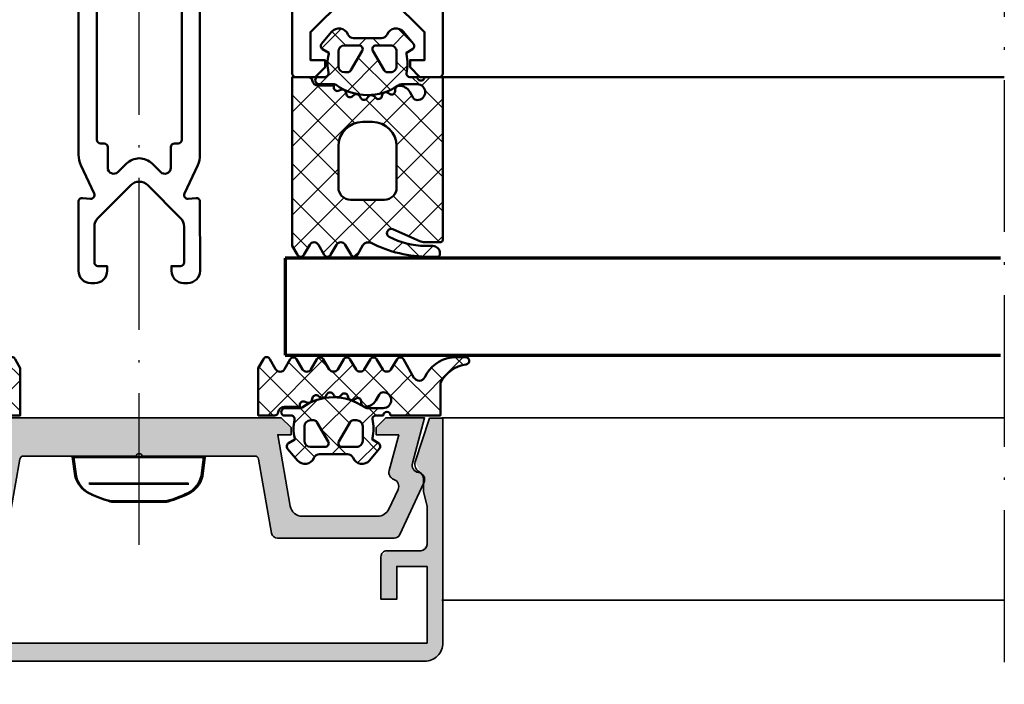
# Model space of a CAD drawing. Units: millimetres. Extents: x 2530 to 23610, y -3341 to 3711.
# Drawn here: x 4754 to 4835, y -3213 to -3158 of the extents above; entities that cross this region are included whole.
import ezdxf

# ---------------------------------------------------------------- set-up
doc = ezdxf.new("R2010")
doc.units = ezdxf.units.MM
doc.linetypes.add('ACAD_ISO10W100', pattern=[18, 12, -3, 0, -3])
doc.linetypes.add('BROKEN_2', pattern=[17.700000002980232, 12.5, -2.5, 0.2000000029802322, -2.5])
for name, color, linetype, lineweight in [('S03_AL_Contorno', 255, 'Continuous', 35), ('S03_AL_Kontur', 255, 'Continuous', 35), ('S04_AL_Schraffur', 253, 'Continuous', 25), ('S05_EPDM_Contorno', 43, 'Continuous', 50), ('S05_EPDM_Kontur', 43, 'Continuous', 50), ('S06_EPDM_Schraffur', 43, 'Continuous', 25), ('S07_Isolation_Kontur', 91, 'Continuous', 50), ('S09_KS_Kontur', 254, 'Continuous', 50), ('S09_Plastica_Contorno', 254, 'Continuous', 50), ('S13_Accessori_Contorno', 32, 'Continuous', 50), ('S15_Vetro_Contorno', 4, 'Continuous', 70), ('S18_Linea di mezzeria', 10, 'ACAD_ISO10W100', 25)]:
    doc.layers.add(name, color=color, linetype=linetype, lineweight=lineweight)

# ---------------------------------------------------------------- blocks, each defined once
blk = doc.blocks.new('110840_s')
at = {"layer": 'S04_AL_Schraffur'}
blk.add_hatch(color=256, dxfattribs=at).paths.add_polyline_path([(1.59999167919159, 5.012356911876545), (1.59999167919159, 6.062138557434084), (1.299994707107544, 7.243961948207588), (1.299994707107544, 10.39294910430908), (1.799992561340334, 10.89980792999267), (4.599980831146241, 10.89980792999268), (5.099978923797609, 11.39980506896972), (5.099979400634765, 14.89993095397949), (3.799984693527221, 14.89993095397948), (3.799984693527222, 12.1999397277832), (1.299994707107544, 12.1999397277832), (1.299994707107543, 18.4998950958252), (48.69980239868165, 18.49989509582519), (48.69980239868163, 12.1999397277832), (46.19981002807617, 12.1999397277832), (46.19981002807617, 14.89993095397949), (44.89981842041017, 14.89993095397949), (44.89981842041015, 11.39994430541993), (45.39981842041016, 10.89994621276855), (48.19980239868165, 10.89994716644287), (48.69980239868163, 10.39994907379151), (48.69980239868165, 7.243970870971722), (48.3998031616211, 6.062138557434089), (48.39980316162109, 5.012414656385203), (48.04982126864645, 4.406207328192654, 0.3541101688810339), (47.73409981426516, 3.583688103937542), (48.89851066439005, -1.332267629550188e-15), (49.99979400634766, 1.558000287811498e-29), (49.99979400634763, 18.50089454650881, 0.4137088563584593), (48.50080108642576, 19.99988746643066), (1.498993754386895, 19.99988746643066, 0.4142771816133217), (-1.332267629550188e-15, 18.50089263916015), (0, 0), (1.101184176422692, -1.30496640050213e-15), (2.265595026547557, 3.583688103937535)])
at = {"layer": 'S03_AL_Kontur'}
blk.add_lwpolyline([(1.94992357216627, 4.406178455938272, -0.2679190882712884), (1.59999167919159, 5.012356911876545), (1.59999167919159, 6.062138557434084), (1.299994707107544, 7.243961948207588), (1.299994707107544, 10.39294910430908, -0.4044185027715793), (1.799992561340334, 10.89980792999267), (4.599980831146241, 10.89980792999268, 0.4142139914321548), (5.099978923797609, 11.39980506896972), (5.099979400634765, 14.89993095397949), (3.799984693527221, 14.89993095397948), (3.799984693527222, 12.1999397277832), (1.299994707107544, 12.1999397277832), (1.299994707107543, 18.4998950958252), (48.69980239868165, 18.49989509582519), (48.69980239868163, 12.1999397277832), (46.19981002807617, 12.1999397277832), (46.19981002807617, 14.89993095397949), (44.89981842041017, 14.89993095397949), (44.89981842041015, 11.39994430541993, 0.4142316311025117), (45.39981842041016, 10.89994621276855), (48.19980239868165, 10.89994716644287, -0.4159900783653269), (48.69980239868163, 10.39994907379151), (48.69980239868165, 7.243970870971722), (48.3998031616211, 6.062138557434089), (48.39980316162109, 5.012414656385203, -0.2679411890450757), (48.04982126864645, 4.406207328192654, 0.3541101688810337), (47.73409981426516, 3.583688103937543), (48.89851066439005, -1.305084906326765e-15), (49.99979400634766, 1.560583212188374e-29), (49.99979400634763, 18.50089454650881, 0.4137088563584594), (48.50080108642576, 19.99988746643066), (1.498993754386896, 19.99988746643066, 0.4142771816133215), (-1.388178419700125e-15, 18.50089263916015), (-2.103940639458777e-38, 9.888896617417336e-22), (1.101184176422692, -1.30496640050213e-15), (2.265595026547557, 3.583688103937535, 0.3540869628642617)], format="xyb", close=True, dxfattribs=at)
blk = doc.blocks.new('246544_s')
at = {"layer": 'S06_EPDM_Schraffur'}
h = blk.add_hatch(dxfattribs=at)
h.set_pattern_fill('NETZ', color=256, scale=2, angle=45, style=0)
h.set_pattern_definition([(45, (0, 0), (-1.414213562373095, 1.414213562373095), []), (135, (0, 0), (-1.414213562373095, -1.414213562373095), [])])
edge = h.paths.add_edge_path()
edge.add_arc((-1.149426916972336, 1.599227033219103), 0.8000381096987665, 40.00306471640125, 157.377230946415)
edge.add_arc((-2.349445501777299, 2.099288118462049), 0.5000025409331817, 269.99880986315975, 337.3791395449449, ccw=False)
edge.add_line((-2.349455887733285, 1.599285577636735), (-4.650708319117484, 1.599285577636735))
edge.add_arc((-4.650705382547111, 2.099247273672851), 0.4999616960447401, 202.6223871238557, 269.9996634680417, ccw=False)
edge.add_arc((-5.850633892655678, 1.599317620332488), 0.7999452595720217, 22.61560702764864, 140.003324241467)
edge.add_line((-6.46345734557154, 2.113476967099643), (-7.279863595571542, 1.140561317685581))
edge.add_arc((-7.049991665459965, 0.9477463373295444), 0.3000311998824797, 140.0103091580169, 239.9950724370467)
edge.add_line((-7.200029611196541, 0.6879245989355667), (-6.700029611196541, 0.3992435686621152))
edge.add_line((-6.700029611196541, 0.3992435686621152), (-6.700029611196541, 0.2718555681738621))
edge.add_arc((-3.660080761859607, -0.5144489057031341), 3.139994224871111, 165.4978757499491, 194.5021242500498)
edge.add_arc((-7.000129678179789, -1.300656369677077), 0.3001000826628711, 270.90520838445065, 359.98147865185496, ccw=False)
edge.add_line((-6.995388634206024, -1.600718999999984), (-7.600029618202072, -1.600718999999984))
edge.add_arc((-7.900047928748947, -1.600718999999984), 0.300018310546875, 180, 360, ccw=False)
edge.add_line((-8.200066239295822, -1.600718999999984), (-9.700041825233301, -1.600718999999984))
edge.add_line((-9.700041825233301, -1.600718999999984), (-9.700041825233297, -15.00039583457676))
edge.add_arc((-9.500040297228686, -15.00036684098442), 0.2000015301061659, 180.0083059888522, 269.9960652321665)
edge.add_line((-9.500054032264554, -15.20036837061897), (-8.207634598670856, -15.20036837061897))
edge.add_arc((-8.20771366671727, -14.19992658813164), 1.000441785611821, 270.0045282648363, 293.9937947976244)
edge.add_line((-7.800896317420846, -15.11391970118535), (-5.592400223670809, -14.13062807520881))
edge.add_arc((-5.450050970346161, -14.45037352089312), 0.3500006570821603, -61.92520762071598, 113.99841611142739, ccw=False)
edge.add_arc((-8.250093587190129, -9.200179633338443), 6.300191789162518, 270.000359724016, 298.07212721183595, ccw=False)
edge.add_line((-8.2500540322646, -15.50037142237679), (-8.860039383827058, -15.50037142237678))
edge.add_arc((-8.860145915453149, -16.10024048118863), 0.5998690682714034, 89.98982475857711, 180.0123609492018)
edge.add_line((-9.460014969764572, -16.10036989649786), (-9.460014969764556, -16.20036837061896))
edge.add_arc((-9.260142922319142, -16.20050087255197), 0.1998720913654131, 179.962016697566, 270.0226819860516)
edge.add_line((-9.260063797889584, -16.40037294825567), (-8.590019852577068, -16.40037294825567))
edge.add_arc((-8.590138951897684, -5.6999339748879), 10.70043897403058, 270.0006377204179, 296.6601855758512)
edge.add_arc((-3.559804927202438, -15.71895346414296), 0.5104937226121977, 31.806938536994778, 116.66142949413239, ccw=False)
edge.add_line((-3.125972622628397, -15.44989329924589), (-2.663628251014557, -16.25071474513069))
edge.add_arc((-2.403832108436434, -16.10074313512944), 0.2999758648705559, 209.9964001638644, 330.0035998361356)
edge.add_line((-2.144035965858311, -16.25071474513069), (-1.656181961952057, -15.40571352442756))
edge.add_arc((-1.301109940467689, -15.61070208373924), 0.4099956705743067, 29.998503181831097, 150.0014968181695, ccw=False)
edge.add_line((-0.9460379189833227, -15.40571352442756), (-0.4581228799208073, -16.25071474513069))
edge.add_arc((-0.1983267373426828, -16.10074313512944), 0.2999758648705571, 209.9964001638643, 330.0035998361357)
edge.add_line((0.06146940523544175, -16.25071474513069), (0.5493234091416911, -15.40571352442756))
edge.add_arc((0.9043954306260602, -15.61075763162006), 0.4100234460800588, 30.005225493113073, 149.994774506887, ccw=False)
edge.add_line((1.259467452110429, -15.40571352442756), (1.747321456016693, -16.25071474513069))
edge.add_arc((2.007117598594818, -16.10074313512944), 0.2999758648705575, 209.9964001638643, 330.0035998361357)
edge.add_line((2.266913741172944, -16.25071474513069), (2.699958174766664, -15.50071474513071))
edge.add_line((2.699958174766664, -15.50071474513071), (2.699958174766678, -1.600718999999998))
edge.add_line((2.699958174766678, -1.600718999999998), (1.346137373985399, -1.600718999999998))
edge.add_arc((1.346153029946811, -1.900761495077541), 0.3000424954860004, 90.00298964489038, 172.8115002224398)
edge.add_arc((0.552452362292352, -1.800786043401146), 0.4999299108009954, 269.99115282563116, 352.8263290658047, ccw=False)
edge.add_line((0.5523751669541774, -2.300715948242186), (-0.7200247353895719, -2.300715948242157))
edge.add_line((-0.7200247353895719, -2.300715948242157), (-0.7200247353895862, -2.455661321777328))
edge.add_arc((-1.020068103122647, -2.455602816350254), 0.3000433734370441, 243.0089896322433, 359.9888279016705, ccw=False)
edge.add_line((-1.156242997108322, -2.722964788574188), (-1.293694168983322, -2.652934576171859))
edge.add_arc((-1.429878523473108, -2.920247987116848), 0.3000043967658545, 63.00317044972321, 164.9985287987722)
edge.add_line((-1.719658524452071, -2.842593694824174), (-1.773308426795822, -3.042758489746063))
edge.add_arc((-2.063059458134618, -2.965144457794528), 0.2999659949355424, 227.9971582030363, 345.0045244547083, ccw=False)
edge.add_line((-2.263786942420822, -3.188052679199217), (-2.370781571327085, -3.091723943847654))
edge.add_arc((-2.582249681054759, -3.326604691661212), 0.3160501971605955, 48.00262244439472, 149.9974068610616)
edge.add_line((-2.855950028358294, -3.168567205566377), (-2.955925614295821, -3.34172394384764))
edge.add_arc((-3.21573745155069, -3.191719977444661), 0.3000056344710478, 213.0014583199932, 329.99974657674676, ccw=False)
edge.add_line((-3.467339188514614, -3.355121160644515), (-3.545769364295808, -3.234378362792953))
edge.add_arc((-3.810783844599385, -3.406412157429971), 0.3159561698523814, 32.98956372835586, 135.0090086578312)
edge.add_line((-4.0342337197646, -3.18303253759764), (-4.175652176795807, -3.324420477050765))
edge.add_arc((-4.387777131172728, -3.11229153295586), 0.2999928085675224, 197.9991015497812, 314.99946118585433, ccw=False)
edge.add_line((-4.673088700233349, -3.204989935058577), (-4.717583329139571, -3.068072820800765))
edge.add_arc((-5.018152500342319, -3.165752878692281), 0.3160430672981089, 18.00331285517511, 119.9929715654191)
edge.add_line((-5.17614045804582, -2.892032171386688), (-5.362236649452059, -2.999469305175751))
edge.add_arc((-5.498277699377104, -2.763734880439868), 0.2721725303374068, 183.0146986656875, 299.9890097254773, ccw=False)
edge.add_line((-5.770073563514573, -2.778049017089799), (-5.777580887733322, -2.634280706542952))
edge.add_arc((-6.115742201764336, -2.652017862771591), 0.3386261670607593, 3.002513025817445, 90.82171138056168)
edge.add_arc((-6.106161449520898, -3.313385785174391), 1.000063478178426, 90.8271563320726, 149.9977283292833)
edge.add_line((-6.972222001014557, -2.813319708007753), (-7.253655106483322, -3.300715948242157))
edge.add_arc((-7.600029521475799, -3.100787013538026), 0.3999335123408754, 269.99998614267855, 330.00625646294475, ccw=False)
edge.add_arc((-7.600029618202072, -2.850718999999984), 0.6500015258789058, 90, 270, ccw=False)
edge.add_line((-7.600029618202072, -2.200717474121078), (-6.316042037848433, -2.200717474121106))
edge.add_arc((-6.316042037848414, -2.700717474121026), 0.4999999999999201, 54.9221157297784, 90.00000000000227, ccw=False)
edge.add_arc((-3.500024620246839, 1.3093593641545), 4.400068402084818, 234.9221157297743, 305.8412129040499)
edge.add_arc((-0.7479422321791691, -2.500717474121234), 0.3000000000001414, 89.99999999999199, 125.8412129040423, ccw=False)
edge.add_line((-0.7479422321791278, -2.200717474121092), (0.4699777060167067, -2.200717474121063))
edge.add_arc((0.4699775945950748, -1.870730581749348), 0.3299868923717343, 270.0000193461904, 414.9099355160972)
edge.add_line((0.659674971641678, -1.600718999999984), (0.00893291536718277, -1.60071899999997))
edge.add_arc((0.008932915367187044, -1.300718999999992), 0.2999999999999781, 166.8024744881224, 269.9999999999992, ccw=False)
edge.add_arc((-3.344157700692762, -0.5144114743666035), 3.144052294082821, 346.8024744881239, 374.4829967571108)
edge.add_line((-0.3000174111708276, 0.2718929995089828), (-0.3000174111708134, 0.3992810000000305))
edge.add_line((-0.3000174111708134, 0.3992810000000305), (0.1999825888291867, 0.687962030273468))
edge.add_arc((0.05000925078885582, 0.9477413895315738), 0.2999621936503188, 299.9982887421897, 400.0113157634341)
edge.add_line((0.2797555380479224, 1.140598749023468), (-0.5365896767958702, 2.113514398437488))
edge = h.paths.add_edge_path(flags=16)
edge.add_arc((-3.900041825233287, -7.30071899999993), 2, 90, 180)
edge.add_line((-5.900041825233287, -7.300718999999929), (-5.900041825233288, -10.70071474513063))
edge.add_arc((-4.900041825233288, -10.70071474513063), 1, 179.9999999999999, 270.0000000000001)
edge.add_line((-4.900041825233287, -11.70071474513063), (-2.100041825233276, -11.70071474513063))
edge.add_arc((-2.100041825233306, -10.70071474513066), 0.9999999999999734, 270.0000000000017, 360.0000000000018)
edge.add_line((-1.100041825233333, -10.70071474513063), (-1.100041825233276, -7.300718999999929))
edge.add_arc((-3.100041825233276, -7.30071899999993), 2, 2.544443745170813e-14, 90.00000000000001)
edge.add_line((-3.100041825233277, -5.30071899999993), (-3.900041825233287, -5.30071899999993))
edge = h.paths.add_edge_path(flags=16)
edge.add_arc((-4.199966400097461, 0.7000109509327787), 0.299990576827784, 329.9975553267594, 450.0064173102638)
edge.add_line((-4.199999999999933, 1.000001525878915), (-5.399951171874933, 1.000001525878901))
edge.add_arc((-5.400039158895381, 0.5000895128993503), 0.4999120207226285, 89.98991565567405, 180.0100843443261)
edge.add_line((-5.899951171874932, 0.5000015258789003), (-5.899951171874932, -0.6999954223632876))
edge.add_arc((-5.400040681924452, -0.7000849324128067), 0.4999104979639635, 179.9897410674316, 270.0102589325686)
edge.add_line((-5.399951171874931, -1.199995422363287), (-5.123767089843683, -1.199995422363287))
edge.add_arc((-5.123703783246739, -0.9000660021132079), 0.2999294269311929, 269.9879064855882, 330.0064385558269)
edge.add_line((-4.863940429687433, -1.050001525878913), (-3.940173339843682, 0.5500045776366986))
edge = h.paths.add_edge_path(flags=16)
edge.add_arc((-1.876264270047349, -0.9000529537053037), 0.299942473843534, 209.9950008750553, 270.0106540835346)
edge.add_line((-1.876208496093653, -1.199995422363287), (-1.599963378906181, -1.199995422363287))
edge.add_arc((-1.600042250073552, -0.6999165511959016), 0.500078877387065, 270.0090365445106, 359.9909634554876)
edge.add_line((-1.099963378906167, -0.699995422363287), (-1.099963378906182, 0.5000015258789009))
edge.add_arc((-1.600043521325944, 0.4999213834591387), 0.5000801488415402, 0.009182172982926328, 89.99081782701711)
edge.add_line((-1.599963378906182, 1.000001525878901), (-2.799975585937431, 1.000001525878901))
edge.add_arc((-2.799982294041105, 0.6999954237024356), 0.3000061022514612, 89.99871887262893, 209.997308490345)
edge.add_line((-3.059802246093681, 0.5500045776367128), (-2.136035156249931, -1.050001525878912))
at = {"layer": 'S05_EPDM_Kontur'}
for points in [[(-0.5365896767958702, 2.113514398437488, 0.562173516325094), (-1.887908036170842, 1.906971429687502, -0.3027765648168471), (-2.349455887733285, 1.599285577636735), (-4.650708319117484, 1.599285577636735, -0.3027620208365615), (-5.112200021352805, 1.906933998349658, 0.5622513327759737), (-6.46345734557154, 2.113476967099643), (-7.279863595571542, 1.140561317685581, 0.466226721732365), (-7.200029611196541, 0.6879245989355667), (-6.700029611196541, 0.3992435686621152), (-6.700029611196541, 0.2718555681738621, 0.1272349056350702), (-6.700029611196556, -1.300753379580072, -0.4094993460794294), (-6.995388634206024, -1.600718999999984), (-7.600029618202072, -1.600718999999984, -0.9999999999999999), (-8.200066239295822, -1.600718999999984), (-9.700041825233301, -1.600718999999984), (-9.700041825233297, -15.00039583457676, 0.4141509896086648), (-9.500054032264554, -15.20036837061897), (-8.207634598670856, -15.20036837061897, 0.1050568845470196), (-7.800896317420846, -15.11391970118535), (-5.592400223670809, -14.13062807520881, -0.9650449497088638), (-5.285332352577059, -14.75919100245493, -0.1231024388603274), (-8.2500540322646, -15.50037142237679), (-8.860039383827058, -15.50037142237678, 0.4143287709687617), (-9.460014969764572, -16.10036989649786), (-9.460014969764556, -16.20036837061896, 0.414523714370073), (-9.260063797889584, -16.40037294825567), (-8.590019852577068, -16.40037294825567, 0.1168517508437532), (-3.788872391639574, -15.26273867091196, -0.3881479949405274), (-3.125972622628397, -15.44989329924589), (-2.663628251014557, -16.25071474513069, 0.5773921559447475), (-2.144035965858311, -16.25071474513069), (-1.656181961952057, -15.40571352442756, -0.5773676855912099), (-0.9460379189833227, -15.40571352442756), (-0.4581228799208073, -16.25071474513069, 0.5773921559447475), (0.06146940523544175, -16.25071474513069), (0.5493234091416911, -15.40571352442756, -0.5772894694170634), (1.259467452110429, -15.40571352442756), (1.747321456016693, -16.25071474513069, 0.5773921559447475), (2.266913741172944, -16.25071474513069), (2.699958174766664, -15.50071474513071), (2.699958174766678, -1.600718999999998), (1.346137373985399, -1.600718999999998, 0.3779109489920718), (1.048468917139708, -1.863215948341418, -0.3780439225922978), (0.5523751669541774, -2.300715948242186), (-0.7200247353895719, -2.300715948242157), (-0.7200247353895862, -2.455661321777328, -0.5599113513054534), (-1.156242997108322, -2.722964788574188), (-1.293694168983322, -2.652934576171859, 0.4769506722380281), (-1.719658524452071, -2.842593694824174), (-1.773308426795822, -3.042758489746063, -0.5600691310621467), (-2.263786942420822, -3.188052679199217), (-2.370781571327085, -3.091723943847654, 0.4769475983170491), (-2.855950028358294, -3.168567205566377), (-2.955925614295821, -3.34172394384764, -0.560017097157557), (-3.467339188514614, -3.355121160644515), (-3.545769364295808, -3.234378362792953, 0.4770796840300914), (-4.0342337197646, -3.18303253759764), (-4.175652176795807, -3.324420477050765, -0.5600289698353313), (-4.673088700233349, -3.204989935058577), (-4.717583329139571, -3.068072820800765, 0.4769201459025988), (-5.17614045804582, -2.892032171386688), (-5.362236649452059, -2.999469305175751, -0.5598796740341272), (-5.770073563514573, -2.778049017089799), (-5.777580887733322, -2.634280706542952, 0.4031088448780094), (-6.120598465858349, -2.313426519531233, 0.2640740339718945), (-6.972222001014557, -2.813319708007753), (-7.253655106483322, -3.300715948242157, -0.267978516398495), (-7.600029618202072, -3.50072052587889, -0.9999999999999999), (-7.600029618202072, -2.200717474121078), (-6.316042037848433, -2.200717474121106, -0.1542626240933873), (-6.028697332986458, -2.291531672085183, 0.3197133915894357), (-0.9236045089354603, -2.257524619528668, -0.1576742984161159), (-0.7479422321791278, -2.200717474121092), (0.4699777060167066, -2.200717474121063, 0.7326261233361543), (0.659674971641678, -1.600718999999984), (0.008932915367182813, -1.60071899999997, -0.4834055679498169), (-0.2831437138251691, -1.23222635309817, 0.121369801784251), (-0.3000174111708276, 0.2718929995089828), (-0.3000174111708134, 0.3992810000000305), (0.1999825888291867, 0.687962030273468, 0.4663768607828672), (0.2797555380479224, 1.140598749023468)], [(-3.940173339843682, 0.5500045776366986, 0.5774018272708115), (-4.199999999999933, 1.000001525878915), (-5.399951171874933, 1.000001525878901, 0.4143166674803608), (-5.899951171874932, 0.5000015258789003), (-5.899951171874932, -0.6999954223632876, 0.4143184525847292), (-5.399951171874931, -1.199995422363287), (-5.123767089843683, -1.199995422363287, 0.2680358613079487), (-4.863940429687433, -1.050001525878913)], [(-2.136035156249931, -1.050001525878912, 0.2680223974974209), (-1.876208496093653, -1.199995422363287), (-1.599963378906181, -1.199995422363287, 0.4141211766446664), (-1.099963378906167, -0.699995422363287), (-1.099963378906182, 0.5000015258789008, 0.4141196878514762), (-1.599963378906182, 1.000001525878901), (-2.799975585937431, 1.000001525878901, 0.5773420639472572), (-3.059802246093681, 0.5500045776367128)], [(-3.900041825233287, -5.30071899999993, 0.4142135623730951), (-5.900041825233287, -7.300718999999929), (-5.900041825233288, -10.70071474513063, 0.4142135623730955), (-4.900041825233287, -11.70071474513063), (-2.100041825233276, -11.70071474513063, 0.4142135623730955), (-1.100041825233333, -10.70071474513063), (-1.100041825233276, -7.300718999999929, 0.414213562373095), (-3.100041825233277, -5.30071899999993)]]:
    blk.add_lwpolyline(points, format="xyb", close=True, dxfattribs=at)
blk = doc.blocks.new('278171_s')
at = {"layer": 'S06_EPDM_Schraffur'}
h = blk.add_hatch(dxfattribs=at)
h.set_pattern_fill('NETZ', color=256, scale=1.2, angle=45)
h.set_pattern_definition([(135, (-1.399980300220705e-05, 1.070818314019562e-06), (0.8485281374238569, 0.848528137423857), []), (45.00000000000001, (-1.399980300220705e-05, 1.070818314019562e-06), (0.848528137423857, -0.8485281374238569), [])])
edge = h.paths.add_edge_path()
edge.add_arc((-11.01348021999003, -0.3999989291815082), 0.2000000000000041, 90.00000000000458, 166.1134806908255)
edge.add_arc((-9.800013999803324, -0.6999984832909099), 1.450000000000021, 166.1134806908219, 438.5020947352209)
edge.add_arc((-9.55084886453989, 0.5249165077877205), 0.2000000000000182, 78.50209473522557, 135.0000000000076)
edge.add_line((-9.692270220777232, 0.6663378640250244), (-10.500028370221, -0.1414202854188034))
edge.add_arc((-10.64144972645832, 1.070818501563986e-06), 0.2000000000000054, 270.00000000000153, 315.0000000000034, ccw=False)
edge.add_line((-10.64144972645832, -0.1999989291815041), (-11.01348021999004, -0.1999989291815041))
at = {"layer": 'S05_EPDM_Kontur'}
blk.add_lwpolyline([(-11.01348021999004, -0.1999989291815041, 0.344881566780105), (-11.2076348152199, -0.3519990005240174, 2.487221076309996), (-9.510982442897756, 0.7209029063603225, 0.2516368322730024), (-9.692270220777232, 0.6663378640250244), (-10.500028370221, -0.1414202854188034, -0.1989123673796663), (-10.64144972645832, -0.1999989291815041)], format="xyb", close=True, dxfattribs=at)
at = {"layer": 'S09_KS_Kontur'}
for points in [[(-8.410358827412736, 1.497467899147125, -0.2571803853117565), (-8.550013999826135, 1.751021712500858), (-8.550013999826149, 2.934448973019357, 0.7002075382097306), (-9.079827332761596, 3.127285255925472), (-9.729827332761431, 2.352645420739236, 0.4663076581551618), (-9.650013999826484, 1.900001516700002), (-9.650013999825944, 1.191429548661574, 0.3202681302156995), (-9.312513999818691, 0.7185725406739039, -2.010501083658026), (-11.29769746605595, -0.6166664070606771, 0.430588851549274), (-11.59723415930594, -0.2999999918139906), (-12.10001399982559, -0.2999999918139338, 0.414213562373206), (-12.40001399982623, -0.5999999918146273), (-12.40001399982623, -23.70001007362379, 0.4142135623732058), (-12.10001399982605, -24.00001007362386), (-10.5000139998254, -24.00001007362391), (-9.70001399982641, -23.2000100736235), (-9.70001399982641, -22.60001007362382), (-10.90001399982623, -22.60001007362382), (-10.90001399982577, -20.30001007362404), (-8.100013999826288, -17.50001007362391), (-6.700013999826183, -17.50001007362397, -0.3999999999999811), (-5.700013999826183, -17.50001007362397), (-4.300013999826149, -17.50001007362397), (-1.500013999825455, -20.30001007362426), (-1.500013999826351, -22.60001007362382), (-2.700013999826638, -22.60001007362388), (-2.700013999825714, -23.20001007362373), (-1.900013999825845, -24.00001007362386), (-0.3000139998266036, -24.00001007362386, 0.4142135623731923), (-1.399982635064134e-05, -23.7000100736239), (-1.39998263648522e-05, -16.30001007362409, -0.4142135623732338), (0.2999860001733623, -16.00001007362386), (4.699986000173681, -16.00001007362386), (4.99998600017382, -15.70001007362379), (19.99998600017362, -15.70001007362379), (20.29998600017429, -16.00001007362403), (23.99998600017419, -16.0000100736238, 0.4142135623730867), (24.99998600017364, -15.00001007362397), (24.99998600017364, -7.000000395086147, 0.4142136804889164), (23.99998559690145, -6.000000395086886), (20.29998620180952, -6.000000395086886), (19.99998600017386, -6.300000596722896), (4.999986000173848, -6.300000596722896), (4.699985798537767, -6.000000395086829), (0.2999860001741155, -6.000000395086886, -0.414213562373206), (-1.399982637906305e-05, -5.700000395086704), (-1.399982568273117e-05, -0.5999999999997954, 0.4142135567160802), (-0.3000139940310333, -0.2999999999998977), (-0.8027938346368728, -0.2999999902891091, 0.4305888575244515), (-1.10233053366737, -0.616666405790113, -2.010501084725546), (-3.087513999830975, 0.7185725406699817, 0.3202681302153306), (-2.750013999826635, 1.191429548654014), (-2.750013999826095, 1.900001516698524, 0.4663076581552293), (-2.67020066689048, 2.352645420739748), (-3.320200666890784, 3.127285255925301, 0.7002075382096142), (-3.850013999825762, 2.934448973019244), (-3.850013999825507, 1.751021712500915, -0.2571803853117153), (-3.989669172240227, 1.497467899144567, 0.5027203873252986), (-4.303462275688958, -2.664244896423327, -0.2174286857374887), (-4.200013999827092, -2.890888713321999), (-4.200013999826425, -5.700011320329509, -0.4142135623733307), (-4.50001399982682, -6.00001132032952), (-7.900013999825433, -6.000011320329293, -0.4142135623731921), (-8.2000139998255, -5.700011320329281), (-8.200013999825515, -2.890888713321601, -0.2174286857375546), (-8.09656572396294, -2.664244896423043, 0.502720387325456)], [(-9.600013999826047, -6.000011320329406), (-10.90001399982577, -6.00001132032952, -0.4142135623730118), (-11.20001399982596, -5.700011320329565), (-11.20001399982527, -3.383280056330761, -0.5333390646280348), (-10.78622089634803, -3.105699203930385, 0.1150210304135439), (-9.620703655030752, -3.293807998323416, -0.4345767035885554), (-9.300013999825865, -3.593093711626864), (-9.300013999825637, -5.700011320329224, -0.4142135623730672)], [(-1.500013999826592, -6.000011320329406, 0.4142135623731227), (-1.200013999826638, -5.700011320329224), (-1.200013999826865, -3.383280056330932, 0.5333390646280348), (-1.613807103304794, -3.105699203930385, -0.1150210304135441), (-2.779324344621614, -3.293807998323416, 0.4345767035885554), (-3.100013999826501, -3.593093711626523), (-3.100013999826501, -5.700011320329679, 0.4142135623730674), (-2.800013999826774, -6.000011320329463)], [(-11.20001399982596, -18.17868973006438, 0.6681786379192911), (-10.68788196547018, -18.39082176442031), (-8.743516884081032, -16.4464566830307, -0.1989123673796552), (-8.389963493487471, -16.30001007362392), (-4.010064506164895, -16.30001007362392, -0.1989123673796601), (-3.656511115571561, -16.44645668303082), (-1.71214603418241, -18.39082176441985, 0.6681786379192927), (-1.20001399982641, -18.17868973006392), (-1.20001399982641, -7.600010851782088, 0.4142135623731065), (-1.70001399982641, -7.100010851782088), (-2.159233049309137, -7.100010851782088, 0.3394542588629874), (-2.449010797196138, -7.322365138251598), (-2.731775282856574, -8.377656565312748, -0.4931454260313338), (-3.171553030743667, -8.55981847291747), (-5.700013999826183, -7.100010851782145), (-6.700013999826183, -7.100010851782145), (-9.2284749689087, -8.55981847291747, -0.493145426031353), (-9.668252716795791, -8.377656565312975), (-9.951017202456455, -7.322365138251087, 0.3394542588632623), (-10.24079495034323, -7.100010851782088), (-10.70001399982596, -7.100010851782088, 0.4142135623731066), (-11.20001399982596, -7.600010851782088)], [(20.71419956254692, -15.00001007362374), (23.49998600017386, -15.0000100736238, 0.4142135623730867), (23.99998600017386, -14.50001007362363), (23.99998600017386, -7.500000596723055, 0.4142136804889081), (23.49998579853775, -7.000000596722998), (20.71419843911588, -7.000001720154103), (20.41419956254674, -7.300000596722896), (15.69998600017391, -7.300000596722896), (14.49998600017364, -8.500000596722828), (10.49998600017409, -8.500000596722828), (9.299986000174044, -7.300000596722839), (4.585772437800756, -7.300000596722896), (4.285780186359375, -7.000008345281515), (0.4999857985377503, -7.0000098719878, 0.4142134442573085), (-1.399982591010485e-05, -7.500009871987857), (-1.399982591010485e-05, -14.50001007362391, 0.4142135623730951), (0.4999860001740899, -15.0000100736238), (4.285772437800802, -15.0000100736238), (4.585772437800756, -14.70001007362379), (9.299986000174044, -14.70001007362384), (10.49998600017409, -13.50001007362386), (14.49998600017364, -13.50001007362386), (15.69998600017391, -14.70001007362379), (20.41419956254697, -14.70001007362379)]]:
    blk.add_lwpolyline(points, format="xyb", close=True, dxfattribs=at)
blk = doc.blocks.new('*U12720')
at = {"layer": 'S15_Vetro_Contorno'}
for p, q in [((58.92621455136668, 0), (0, 0)), ((0, 0), (0, -8)), ((0, -8), (58.92621455136668, -8))]:
    blk.add_line(p, q, dxfattribs=at)
blk = doc.blocks.new('477600_s')
at = {"layer": 'S04_AL_Schraffur'}
h = blk.add_hatch(color=256, dxfattribs=at)
h.dxf.hatch_style = 1
edge = h.paths.add_edge_path()
edge.add_line((9.822974090207595, -8.39790554670003), (10.89661471252191, -14.48682408883369))
edge.add_arc((11.38901858902781, -14.40000000000024), 0.4999999999997965, 190.0000000000022, 270.0000000000037)
edge.add_line((11.38901858902784, -14.90000000000003), (20.9991523309933, -14.90000000000003))
edge.add_arc((20.99915233099317, -14.40000000000008), 0.4999999999999538, 270.0000000000147, 335.000000000018)
edge.add_line((21.45230622451152, -14.61130913087027), (23.4437846722218, -10.34056981770843))
edge.add_arc((22.89999999999943, -10.08699886066433), 0.6000000000002071, 335.0000000000432, 441.5582866592857)
edge.add_arc((23.0761638577642, -8.900000000000494), 0.5999999999997148, 164.999999999936, 261.55828665918784, ccw=False)
edge.add_line((22.49660836199121, -8.744708572938407), (23.49999999999966, -5.000000000000028))
edge.add_line((23.49999999999966, -5.000000000000028), (20.29999999999984, -5.000000000000057))
edge.add_line((20.29999999999984, -5.000000000000057), (19.49999999999989, -5.80000000000021))
edge.add_line((19.49999999999989, -5.80000000000021), (19.49999999999989, -6.400000000000006))
edge.add_line((19.49999999999989, -6.400000000000006), (21.3649016238993, -6.400000000000063))
edge.add_line((21.3649016238993, -6.400000000000063), (20.57586933983487, -9.344708572937492))
edge.add_arc((21.15542483560797, -9.499999999999565), 0.5999999999998157, 164.9999999999399, 251.1807542286728)
edge.add_arc((20.76832444541287, -10.63584914839598), 0.6000000000010429, -24.99999999996811, 71.18075422874722, ccw=False)
edge.add_line((21.31210911763594, -10.88942010544054), (20.5505363100682, -12.52261826174063))
edge.add_arc((19.64422852303129, -12.09999999999979), 1.000000000000287, 270.0000000000004, 334.99999999999875, ccw=False)
edge.add_line((19.6442285230313, -13.10000000000008), (13.42049040192376, -13.10000000000008))
edge.add_arc((13.42049040192376, -12.09999999999976), 1.000000000000323, 189.9999999999926, 269.9999999999999, ccw=False)
edge.add_line((12.43568264891121, -12.27364817766662), (11.4000000000002, -6.400000000000006))
edge.add_line((11.4000000000002, -6.400000000000006), (12.50000000000034, -6.400000000000063))
edge.add_line((12.50000000000034, -6.400000000000063), (12.50000000000034, -5.799999999999898))
edge.add_line((12.50000000000034, -5.799999999999898), (11.70000000000016, -5))
edge.add_line((11.70000000000016, -5), (-11.70000000000016, -5))
edge.add_line((-11.70000000000016, -5), (-12.50000000000011, -5.799999999999642))
edge.add_line((-12.50000000000011, -5.799999999999642), (-12.50000000000011, -6.399999999999949))
edge.add_line((-12.50000000000011, -6.399999999999949), (-11.40000000000089, -6.399999999999977))
edge.add_line((-11.40000000000089, -6.399999999999977), (-12.43568264891212, -12.27364817766647))
edge.add_arc((-13.42049040192459, -12.09999999999982), 1.000000000000207, 270.0000000000084, 350.000000000018, ccw=False)
edge.add_line((-13.42049040192444, -13.10000000000002), (-19.64422852303153, -13.10000000000016))
edge.add_arc((-19.64422852303168, -12.09999999999985), 1.000000000000314, 204.999999999995, 270.0000000000085, ccw=False)
edge.add_line((-20.55053631006865, -12.5226182617406), (-21.31210911763571, -10.88942010544025))
edge.add_arc((-20.76832444541473, -10.63584914839666), 0.5999999999987391, 108.81924577125471, 204.9999999999685, ccw=False)
edge.add_arc((-21.15542483560955, -9.50000000000116), 0.6000000000011674, 288.8192457713287, 375.0000000000398)
edge.add_line((-20.57586933983509, -9.344708572938941), (-21.3649016238993, -6.400000000000034))
edge.add_line((-21.3649016238993, -6.400000000000034), (-19.50000000000034, -6.400000000000006))
edge.add_line((-19.50000000000034, -6.400000000000006), (-19.50000000000011, -5.799999999999841))
edge.add_line((-19.50000000000011, -5.799999999999841), (-20.3000000000003, -5.000000000000028))
edge.add_line((-20.3000000000003, -5.000000000000028), (-23.49999999999989, -5.000000000000028))
edge.add_line((-23.49999999999989, -5.000000000000028), (-22.49660836199121, -8.744708572938748))
edge.add_arc((-23.07616385776241, -8.900000000001082), 0.5999999999980473, -81.55828665913981, 15.000000000131195, ccw=False)
edge.add_arc((-22.89999999999835, -10.08699886066443), 0.6000000000012878, 98.44171334060533, 204.9999999998833)
edge.add_line((-23.44378467222202, -10.34056981770829), (-21.45230622451152, -14.61130913086964))
edge.add_arc((-20.9991523309924, -14.39999999999933), 0.5000000000007025, 204.9999999999575, 269.9999999999491)
edge.add_line((-20.99915233099284, -14.90000000000003), (-11.38901858902807, -14.89999999999998))
edge.add_arc((-11.38901858902789, -14.40000000000007), 0.4999999999999112, 269.9999999999797, 349.9999999999769)
edge.add_line((-10.89661471252191, -14.48682408883371), (-9.822974090207595, -8.39790554670006))
edge.add_arc((-9.52753176430374, -8.450000000000205), 0.3000000000002008, 89.99999999999562, 169.9999999999938, ccw=False)
edge.add_line((-9.527531764303717, -8.150000000000006), (-0.2500000000001137, -8.150000000000034))
edge.add_arc((-1.13686837721616e-13, -8.206250000000011), 0.256249999999995, 12.68038349181478, 167.3196165081851, ccw=False)
edge.add_line((0.2499999999998863, -8.150000000000034), (9.527531764304172, -8.150000000000091))
edge.add_arc((9.527531764304042, -8.449999999999957), 0.2999999999998657, 9.999999999974818, 89.99999999997527, ccw=False)
at = {"layer": 'S03_AL_Kontur'}
blk.add_lwpolyline([(9.822974090207595, -8.39790554670003), (10.89661471252191, -14.48682408883369, 0.3639702342662093), (11.38901858902784, -14.90000000000003), (20.9991523309933, -14.90000000000003, 0.2914734195861027), (21.45230622451152, -14.61130913087027), (23.4437846722218, -10.34056981770843, 0.501626843715387), (22.98808192888134, -9.493499430332093, -0.4481507272135061), (22.49660836199121, -8.744708572938407), (23.49999999999966, -5.000000000000028), (20.29999999999984, -5.000000000000057), (19.49999999999989, -5.80000000000021), (19.49999999999989, -6.400000000000006), (21.3649016238993, -6.400000000000063), (20.57586933983487, -9.344708572937492, 0.394821825352949), (20.96187464051025, -10.06792457419706, -0.4461740472960796), (21.31210911763594, -10.88942010544054), (20.5505363100682, -12.52261826174063, -0.2914734195860798), (19.6442285230313, -13.10000000000008), (13.42049040192376, -13.10000000000008, -0.3639702342662386), (12.43568264891121, -12.27364817766662), (11.4000000000002, -6.400000000000006), (12.50000000000034, -6.400000000000063), (12.50000000000034, -5.799999999999898), (11.70000000000016, -5), (-11.70000000000016, -5), (-12.50000000000011, -5.799999999999642), (-12.50000000000011, -6.399999999999949), (-11.40000000000089, -6.399999999999977), (-12.43568264891212, -12.27364817766647, -0.3639702342662497), (-13.42049040192444, -13.10000000000002), (-19.64422852303153, -13.10000000000016, -0.2914734195861516), (-20.55053631006865, -12.5226182617406), (-21.31210911763571, -10.88942010544025, -0.4461740472960711), (-20.96187464051138, -10.06792457419994, 0.3948218253528398), (-20.57586933983509, -9.344708572938941), (-21.3649016238993, -6.400000000000034), (-19.50000000000034, -6.400000000000006), (-19.50000000000011, -5.799999999999841), (-20.3000000000003, -5.000000000000028), (-23.49999999999989, -5.000000000000028), (-22.49660836199121, -8.744708572938748, -0.4481507272136064), (-22.9880819288793, -9.493499430330957, 0.5016268437155808), (-23.44378467222202, -10.34056981770829), (-21.45230622451152, -14.61130913086964, 0.2914734195860479), (-20.99915233099284, -14.90000000000003), (-11.38901858902807, -14.89999999999998, 0.3639702342661892), (-10.89661471252191, -14.48682408883371), (-9.822974090207595, -8.39790554670006, -0.3639702342661931), (-9.527531764303717, -8.150000000000006), (-0.2500000000001137, -8.150000000000034, -0.8000000000000711), (0.2499999999998863, -8.150000000000034), (9.527531764304172, -8.150000000000091, -0.3639702342662037)], format="xyb", close=True, dxfattribs=at)
blk = doc.blocks.new('246476_s')
at = {"layer": 'S06_EPDM_Schraffur'}
h = blk.add_hatch(dxfattribs=at)
h.set_pattern_fill('NETZ', color=256, scale=2, angle=45, style=0)
h.set_pattern_definition([(45, (0.3148376854234414, -2.842170943040401e-14), (-1.414213562373095, 1.414213562373095), []), (135, (0.3148376854234414, -2.842170943040401e-14), (-1.414213562373095, -1.414213562373095), [])])
h.paths.add_polyline_path([(-0.02785247301631794, 3.01321739620708, -0.2640740339718941), (-0.8794760081725246, 2.513324207730562, -0.4031088448780166), (-1.222493586297567, 2.834178394742281), (-1.230000910516331, 2.977946705289113, 0.5598796740341249), (-1.637837824578818, 3.199366993375079), (-1.823934015985066, 3.091929859586003, -0.4769201459026029), (-2.282491144891317, 3.267970509000064), (-2.326985773797553, 3.404887623257892, 0.5600289698353361), (-2.824422297235081, 3.524318165250079), (-2.965840754266303, 3.382930225796966, -0.4770796840300961), (-3.454305109735075, 3.434276050992266), (-3.532735285516274, 3.555018848843828, 0.5600170971575666), (-4.044148859735059, 3.541621632046953), (-4.144124445672574, 3.368464893765689, -0.4769475983170314), (-4.629292902703819, 3.291621632046954), (-4.736287531610082, 3.387950367398517, 0.5600691310621724), (-5.226766047235074, 3.242656177945376), (-5.28041594957881, 3.042491383023503, -0.4769506722380384), (-5.706380305047568, 2.852832264371188), (-5.843831476922582, 2.922862476773503, 0.5599113513054623), (-6.280049738641304, 2.655559009976656), (-6.280049738641316, 2.500613636441472), (-7.552449640985065, 2.500613636441486, 0.3780439225922989), (-8.048543391330988, 2.063113636357104, -0.377910948992063), (-8.34621184801631, 1.800616688199312), (-9.70003264879756, 1.800616688199313), (-9.700032648797556, 5.69568175739794), (-9.273848353041785, 6.43994729795881, -0.579303801366104), (-8.753357094656225, 6.440272163656362), (-8.27406829332881, 5.605685419507295, 0.6045121392888976), (-7.537008223290969, 5.615191645093248), (-7.062032041597063, 6.426566326049027, -0.5740038496663157), (-6.543931681469587, 6.426054958132354), (-6.046041426415968, 5.571673578686983, 0.5163227847495158), (-5.363058027978441, 5.570681757397907), (-4.861715120603179, 6.427086906694272, -0.5726460132519031), (-4.344234363276144, 6.427631091910072), (-3.846028980966168, 5.580676264233873, 0.4984715150018896), (-3.159078297372418, 5.570681757397935), (-2.662279466349048, 6.426161824515888, -0.5738058255067976), (-2.144271057396566, 6.427610867813669), (-1.64607780909111, 5.580676264233843, 0.5204334112251826), (-0.9660851929145342, 5.580676264233873), (-0.4650831170137626, 6.428206802181621, -0.5712343112990088), (0.05175041390845092, 6.427650645361169), (0.5499670531792167, 5.580676264233857, 0.5191034147348027), (1.231912913565139, 5.580676264233873), (1.735457703827621, 6.428224792344864, -0.5741519893457906), (2.253610450080089, 6.424244644262715), (3.126382924035255, 4.902463463529486, 0.6056284803284463), (4.011916619731465, 4.937035309936377, -0.2451186296191011), (6.159923228641587, 6.561023079566596, -0.04124657919423042), (6.488169714467959, 6.58871151273894), (7.371722203324169, 6.590219671438164, -0.9304056299566246), (7.415834681196459, 5.993405342927474, 0.2403151791707256), (5.299905839209032, 4.490678021081578), (5.299905839209032, 1.800616688199341), (1.199991765264933, 1.800616688199297, 1), (0.599955144171183, 1.800616688199297), (-0.004685839824852656, 1.800616688199297, 0.4094993460794218), (-0.3000448628343478, 1.500651067779343, -0.1272349056350701), (-0.3000448628343477, -0.07195787997454878), (-0.3000448628343477, -0.1993458804628159), (0.1999551371656522, -0.4880269107362677, -0.4662267217323643), (0.2797891215406523, -0.9406636294862678), (-0.536617128459333, -1.913579278900329, -0.5622513327759797), (-1.887874452678126, -1.707036310150345, 0.3027620208365638), (-2.349366154913406, -1.399387889437421), (-4.650618586297602, -1.399387889437421, 0.3027765648168427), (-5.112166437860057, -1.70707374148819, -0.5621735163250964), (-6.463484797235054, -1.913616710238202), (-7.279830012078804, -0.9407010608241818, -0.4663768607828723), (-7.200057062860061, -0.4880643420741396), (-6.700057062860076, -0.1993833118007153), (-6.70005706286004, -0.07199531130988815, -0.1213698017842509), (-6.716930760205721, 1.432124041297473, 0.4834055679498186), (-7.009007389398106, 1.800616688199298), (-7.659749445672562, 1.800616688199298, -0.7326261233361712), (-7.470052180047567, 2.400615162320378), (-6.252132241851733, 2.400615162320406, 0.1576742984161153), (-6.076469965095431, 2.457422307727968, -0.3197133915894347), (-0.9713771410443963, 2.491429360284496, 0.1542626240933917), (-0.6840324361824124, 2.400615162320405), (0.5999551441711829, 2.400615162320406, 1), (0.599955144171183, 3.700618214078203, 0.2679785163984976), (0.253580632452432, 3.500613636441469)])
h.paths.add_polyline_path([(-1.100123302155957, 0.8998931105626004), (-1.100123302155957, -0.3001038376795871, -0.4143166674803613), (-1.600123302155957, -0.800103837679587), (-2.800074474030957, -0.800103837679601, -0.5774018272708121), (-3.059901134187207, -0.3501068894373851), (-2.136134044343457, 1.249899214078225, -0.2680358613079482), (-1.876307384187207, 1.3998931105626), (-1.600123302155957, 1.3998931105626, -0.4143184525847293)], flags=16)
h.paths.add_polyline_path([(-3.940272227937214, -0.3501068894373992, -0.5773420639472577), (-4.20009888809345, -0.8001038376795868), (-5.400111095124707, -0.8001038376795866, -0.4141196878514763), (-5.900111095124714, -0.3001038376795865), (-5.900111095124721, 0.899893110562601, -0.4141211766446664), (-5.400111095124714, 1.399893110562601), (-5.123865977937228, 1.399893110562601, -0.2680223974974209), (-4.864039317780957, 1.249899214078226)], flags=16)
at = {"layer": 'S05_EPDM_Kontur'}
for points in [[(-8.34621184801631, 1.800616688199312), (-9.70003264879756, 1.800616688199313), (-9.700032648797558, 5.695681757397939), (-9.273848353041785, 6.43994729795881, -0.5793038013661037), (-8.753357094656225, 6.440272163656362), (-8.27406829332881, 5.605685419507295, 0.6045121392888977), (-7.537008223290969, 5.615191645093248), (-7.062032041597063, 6.426566326049027, -0.5740038496663158), (-6.543931681469587, 6.426054958132354), (-6.046041426415968, 5.571673578686983, 0.5163227847495158), (-5.363058027978441, 5.570681757397907), (-4.861715120603179, 6.427086906694272, -0.572646013251903), (-4.344234363276144, 6.427631091910072), (-3.846028980966168, 5.580676264233873, 0.4984715150018897), (-3.159078297372418, 5.570681757397935), (-2.662279466349048, 6.426161824515888, -0.5738058255067976), (-2.144271057396566, 6.427610867813669), (-1.64607780909111, 5.580676264233843, 0.5204334112251827), (-0.9660851929145342, 5.580676264233873), (-0.4650831170137626, 6.428206802181621, -0.571234311299009), (0.05175041390845092, 6.427650645361169), (0.5499670531792167, 5.580676264233857, 0.5191034147348028), (1.231912913565139, 5.580676264233873), (1.735457703827621, 6.428224792344864, -0.5741519893457907), (2.253610450080089, 6.424244644262715), (3.126382924035255, 4.902463463529486, 0.605628480328446), (4.011916619731465, 4.937035309936377, -0.245118629619101), (6.159923228641587, 6.561023079566596, -0.04124657919423042), (6.488169714467959, 6.58871151273894), (7.371722203324169, 6.590219671438164, -0.9304056299566247), (7.415834681196459, 5.993405342927474, 0.2403151791707256), (5.299905839209032, 4.490678021081578), (5.299905839209031, 1.800616688199341), (1.199991765264933, 1.800616688199297, 1), (0.599955144171183, 1.800616688199297), (-0.004685839824852656, 1.800616688199297, 0.4094993460794218), (-0.3000448628343478, 1.500651067779343, -0.1272349056350701), (-0.3000448628343477, -0.07195787997454878), (-0.3000448628343477, -0.1993458804628158), (0.1999551371656522, -0.4880269107362677, -0.4662267217323642), (0.2797891215406523, -0.9406636294862678), (-0.536617128459333, -1.913579278900329, -0.5622513327759795), (-1.887874452678126, -1.707036310150345, 0.3027620208365638), (-2.349366154913406, -1.399387889437421), (-4.650618586297602, -1.399387889437421, 0.3027765648168427), (-5.112166437860057, -1.70707374148819, -0.5621735163250964), (-6.463484797235054, -1.913616710238202), (-7.279830012078804, -0.9407010608241818, -0.4663768607828721), (-7.200057062860061, -0.4880643420741396), (-6.700057062860075, -0.1993833118007159), (-6.70005706286004, -0.07199531130988815, -0.1213698017842509), (-6.716930760205721, 1.432124041297473, 0.4834055679498186), (-7.009007389398106, 1.800616688199298), (-7.659749445672562, 1.800616688199298, -0.732626123336171), (-7.470052180047567, 2.400615162320378), (-6.252132241851733, 2.400615162320406, 0.1576742984161153), (-6.076469965095431, 2.457422307727968, -0.3197133915894346), (-0.9713771410443963, 2.491429360284496, 0.1542626240933917), (-0.6840324361824124, 2.400615162320405), (0.5999551441711829, 2.400615162320406, 0.9999999999999999), (0.599955144171183, 3.700618214078203, 0.2679785163984976), (0.253580632452432, 3.500613636441469), (-0.02785247301631794, 3.01321739620708, -0.2640740339718942), (-0.8794760081725246, 2.513324207730562, -0.4031088448780167), (-1.222493586297567, 2.834178394742281), (-1.230000910516331, 2.977946705289113, 0.559879674034125), (-1.637837824578818, 3.199366993375079), (-1.823934015985066, 3.091929859586003, -0.4769201459026028), (-2.282491144891317, 3.267970509000064), (-2.326985773797553, 3.404887623257892, 0.5600289698353362), (-2.824422297235081, 3.524318165250079), (-2.965840754266303, 3.382930225796966, -0.4770796840300962), (-3.454305109735075, 3.434276050992266), (-3.532735285516274, 3.555018848843828, 0.5600170971575666), (-4.044148859735059, 3.541621632046953), (-4.144124445672574, 3.368464893765689, -0.4769475983170313), (-4.629292902703819, 3.291621632046954), (-4.736287531610082, 3.387950367398517, 0.5600691310621723), (-5.226766047235074, 3.242656177945376), (-5.28041594957881, 3.042491383023503, -0.4769506722380387), (-5.706380305047568, 2.852832264371188), (-5.843831476922582, 2.922862476773503, 0.5599113513054624), (-6.280049738641304, 2.655559009976656), (-6.280049738641317, 2.500613636441472), (-7.552449640985065, 2.500613636441486, 0.3780439225922989), (-8.048543391330988, 2.063113636357104, -0.3779109489920628), (-8.34621184801631, 1.800616688199312, -0.3779109489920628)], [(-3.940272227937214, -0.3501068894373992), (-4.864039317780957, 1.249899214078226, 0.2680223974974209), (-5.123865977937228, 1.399893110562601), (-5.400111095124714, 1.399893110562601, 0.4141211766446664), (-5.900111095124721, 0.899893110562601), (-5.900111095124714, -0.3001038376795865, 0.4141196878514762), (-5.400111095124707, -0.8001038376795866), (-4.20009888809345, -0.8001038376795868, 0.5773420639472574)], [(-2.136134044343457, 1.249899214078225), (-3.059901134187207, -0.3501068894373851, 0.577401827270812), (-2.800074474030957, -0.800103837679601), (-1.600123302155957, -0.800103837679587, 0.4143166674803613), (-1.100123302155957, -0.3001038376795871), (-1.100123302155957, 0.8998931105626004, 0.4143184525847292), (-1.600123302155957, 1.3998931105626), (-1.876307384187207, 1.3998931105626, 0.2680358613079482)]]:
    blk.add_lwpolyline(points, format="xyb", close=True, dxfattribs=at)
blk = doc.blocks.new('477620_s')
at = {"xscale": -1}
blk.add_blockref('246476_s', (-19.5, -6.599999999999977), dxfattribs=at)
blk.add_blockref('246476_s', (19.5, -6.599999999999979))
at = {"layer": 'S03_AL_Kontur'}
blk.add_blockref('477600_s', (0, 0), dxfattribs=at)
blk = doc.blocks.new('224809_s')
at = {"layer": 'S07_Isolation_Kontur'}
for points in [[(-5.719780067071945, -18.93661588006595), (-6.812783252301466, -16.59277467394667, -0.1095224293195708), (-7.000183105468753, -15.74750506742929), (-7.000183105468749, -1.6148681640625), (-5.418386480552133, -1.614868164062503, 0.4364432179078702), (-3.922636593025586, -0.002030785661716881, -0.02286657912091032), (-4.057783089375646, 4.566896646326512), (-4.234041653816452, 4.668640136718743, -0.5773541076408415), (-4.234026395027388, 5.10162353515625), (-4.043203003421638, 5.211783630870234, -0.01298736033400375), (-3.900363666588026, 7.804886527135498, -0.1111028550042467), (-3.704320473305918, 8.433515691989898), (-2.866231664619874, 9.885129881276777, -0.5773506254339725), (-1.134180322684806, 9.885129881276768), (-0.29600273769708, 8.433361926735095, -0.1111036600319854), (-0.09995915836271665, 7.804728006254281, -0.01298656498818528), (0.04286731006224876, 5.211783630870234), (0.2336907016680027, 5.101623535156243, -0.5773541076408646), (0.2337059604570725, 4.66864013671875), (0.0574473960162578, 4.566896646326505, -0.02286657912090987), (-0.07769910033380237, -0.002030785661731302, 0.4364432179078678), (1.418050787192733, -1.6148681640625), (2.999725341796875, -1.6148681640625), (3.001470378592287, -15.74619741419609, -0.1094379690648231), (2.814456915503317, -16.59088495602145), (1.721826518276051, -18.93672699541226, 0.5772138222716025), (2.019930098474382, -19.36225071302974), (2.676102691797078, -19.30482340552261, -0.440086488507665), (3.002258286163808, -19.60374848710482), (3.000976562500001, -25.30459594726562, -0.4142409678259425), (2.000976562500006, -26.30459594726562), (1.651000976562504, -26.30459594726563, -0.4142689276100116), (0.6510009765625, -25.30459594726562), (0.6510009765625018, -24.90444946289062), (1.401293945312496, -24.90444946289063, 0.4142135623730963), (1.701293945312498, -24.60444946289063), (1.701293945312501, -21.6603225744031, 0.1989148167566857), (1.408394062263246, -20.95320912904355), (-1.291959166526792, -18.25290679931642, 0.4145150407998218), (-2.706172704696659, -18.25290679931641), (-5.407794836487413, -20.95456302366279, 0.1989107275670916), (-5.700683593749999, -21.66166534327031), (-5.700683593749999, -24.60444946289063, 0.414213562373095), (-5.400683593749998, -24.90444946289062), (-4.651489257812502, -24.90444946289062), (-4.6514892578125, -25.30459594726562, -0.4094796739017418), (-5.635620117187497, -26.30459594726562), (-6.000244140625005, -26.30459594726562, -0.4128359516460791), (-7.00146484375, -25.30459594726563), (-7.000111890503037, -19.60362141604771, -0.4399509917340872), (-6.673953882644519, -19.30483519077812), (-6.017828105403462, -19.36226374220439, 0.5773689494822049)], [(-3.356011152202704, 7.028450949411045, 0.03723456196477317), (-3.29570854335676, -0.3186645507812642, 1.00051169106913), (-0.7046271500026363, -0.3186645507812642, 0.0372337799632578), (-0.6443143293655923, 7.02829697810902, 0.1148440227886491), (-0.8419864698420062, 7.679030366852595), (-1.5672059059143, 8.93515396118164, 0.5773158700782456), (-2.433206081390378, 8.935153961181642), (-3.158339321800936, 7.679179662912603, 0.1148432315702013)], [(-4.899365239756708, -14.80702209472656, -0.4141609844819972), (-4.59936524459058, -15.10696824008112), (-4.59906005859375, -16.80702209472656, 0.6680511681092948), (-3.745422363281255, -17.16059875488282), (-3.059692382812499, -16.47486877441406, -0.4145367757441837), (-0.9384155273437491, -16.47486877441406), (-0.2526855468750043, -17.16059875488281, 0.6681960950783565), (0.6008300781249963, -16.80702209472656), (0.6005859432490851, -15.10706517844316, -0.4142556260935912), (0.900585940155407, -14.80702209472656), (1.199694824218749, -14.80702209472656, 0.414213562373095), (1.499694824218751, -14.50702209472656), (1.499694824218751, -3.60414123535156, 0.4145678266787021), (0.9996948242187498, -3.104141235351562), (-0.07813738383683781, -3.104141235351562, -0.1316545183360803), (-0.5781442646370856, -2.970162666467679), (-1.50048828125, -2.437637329101562, 0.2671566997887714), (-2.499877929687502, -2.437637329101562), (-3.422221946300406, -2.970162666467677, -0.1316545183360805), (-3.922228827100655, -3.104141235351562), (-5.00018310546875, -3.104141235351564, 0.4144809621107059), (-5.50018310546875, -3.604141235351563), (-5.50018310546875, -14.50702209472656, 0.4142135623730916), (-5.200183105468757, -14.80702209472656)]]:
    blk.add_lwpolyline(points, format="xyb", close=True, dxfattribs=at)

msp = doc.modelspace()

# ---------------------------------------------------------------- linework, layer by layer
at = {"layer": 'S03_AL_Contorno'}
for p, q in [((4788.82388848727, -3190.885175530539), (4835.148612520134, -3190.885175924162)), ((4788.823888359813, -3205.885175530539), (4835.148612392679, -3205.885175924162))]:
    msp.add_line(p, q, dxfattribs=at)
at = {"layer": 'S05_EPDM_Contorno'}
for p, q in [((4776.502783953843, -3163.033065894382), (4776.502555072007, -3163.033065894382)), ((4776.498130023179, -3169.033065894382), (4776.497885882554, -3169.033065894382))]:
    msp.add_line(p, q, dxfattribs=at)
at = {"layer": 'S09_Plastica_Contorno'}
msp.add_line((4788.903495013414, -3162.833175757663), (4835.14861725224, -3162.833175757663), dxfattribs=at)
at = {"layer": 'S13_Accessori_Contorno'}
for points in [[(4766.072891777063, -3197.759013478544), (4766.204920580047, -3197.726527524814, 0.04817382614900331), (4767.896204759734, -3197.086909604892, 0.2159891023040891), (4769.022486498015, -3195.663310361728), (4769.227837975754, -3194.090531431064), (4758.417273240653, -3194.090531431064), (4758.62250786032, -3195.663203550204, 0.2160127290992477), (4759.748789598601, -3197.086802793368, 0.04817800372537662), (4761.4400585195, -3197.726435972079), (4761.572916795867, -3197.759105039462)], [(4766.153678594384, -3197.797735707549), (4766.285707397366, -3197.765249753818, 0.04817382614900331), (4767.976991577054, -3197.125631833896, 0.2159891023040891), (4769.103273315335, -3195.702032590732), (4769.308624793073, -3194.129253660069), (4758.498060057975, -3194.129253660069), (4758.70329467764, -3195.701925779209, 0.2160127290992477), (4759.829576415921, -3197.125525022373, 0.04817800372537662), (4761.52084533682, -3197.765158201084), (4761.653703613187, -3197.797827268467)]]:
    msp.add_lwpolyline(points, format="xyb", close=True, dxfattribs=at)
for points in [[(4767.898661424773, -3196.281810117587), (4759.746348192351, -3196.280970884189)], [(4767.979448242093, -3196.320532346592), (4759.827135009671, -3196.319693113193)]]:
    msp.add_lwpolyline(points, dxfattribs=at)
at = {"layer": 'S18_Linea di mezzeria', "linetype": 'BROKEN_2'}
for p, q in [((4835.148644602146, -3003.786972144382), (4835.14861063955, -3216.885175924162)), ((4763.903342425523, -3201.34556610093), (4763.903342425523, -3008.572550655119))]:
    msp.add_line(p, q, dxfattribs=at)

# ---------------------------------------------------------------- block references
at = {"layer": 'S03_AL_Contorno'}
msp.add_blockref('*U12720', (4775.91039198607, -3177.73329172446), dxfattribs=at)
at = {"layer": 'S03_AL_Contorno', "xscale": -1}
msp.add_blockref('477620_s', (4763.903386704622, -3185.885175531225), dxfattribs=at)
at = {"layer": 'S03_AL_Contorno', "rotation": 180}
msp.add_blockref('110840_s', (4788.90467530459, -3190.923003660067), dxfattribs=at)
at = {"layer": 'S05_EPDM_Contorno', "xscale": -1}
msp.add_blockref('246544_s', (4779.203398256539, -3161.23251779282), dxfattribs=at)
at = {"layer": 'S09_Plastica_Contorno'}
msp.add_blockref('278171_s', (4788.904593646226, -3138.832740882175), dxfattribs=at)
at = {"layer": 'S18_Linea di mezzeria', "xscale": -1}
msp.add_blockref('224809_s', (4761.904912583528, -3153.490484652746), dxfattribs=at)

doc.saveas('drawing.dxf')
